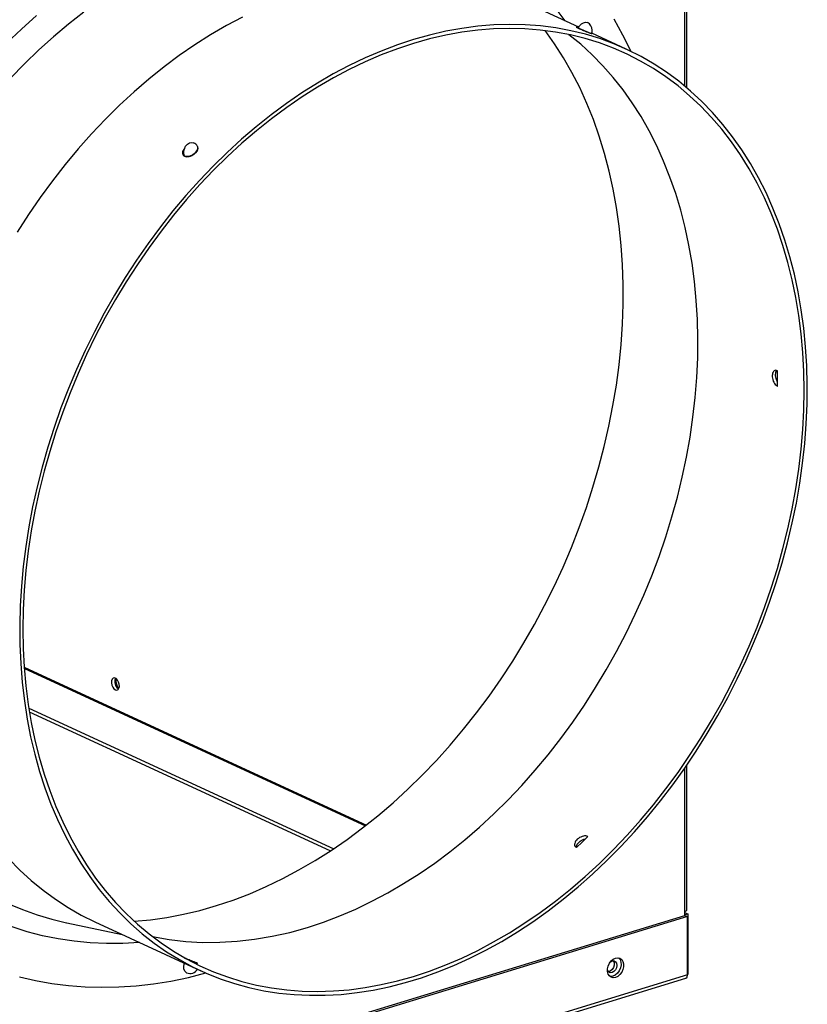
# Model space of a CAD drawing. Units: millimetres. Extents: x -404 to 13714, y -358 to 9711.
# Drawn here: x 8176 to 8363, y 7435 to 7669 of the extents above; entities that cross this region are included whole.
import ezdxf

# ---------------------------------------------------------------- set-up
doc = ezdxf.new("R2010")
doc.units = ezdxf.units.MM
doc.layers.add('LG-Product', color=3, linetype='Continuous')

msp = doc.modelspace()

# ---------------------------------------------------------------- linework, layer by layer
at = {"layer": 'LG-Product', "linetype": 'Continuous'}
for p, q in [((8334.23, 7653.45), (8334.23, 7763.99)), ((8334.67, 7653.08), (8334.67, 7764.34)), ((8308.94, 7667.5), (8295.01, 7673.93)), ((8176.12, 7667.08), (8179.75, 7670.34)), ((8191.02, 7671.12), (8187.38, 7668.27)), ((8303.27, 7672.17), (8305.66, 7669.01)), ((8187.38, 7668.27), (8183.8, 7665.25)), ((8225, 7667.9), (8221.21, 7665.69)), ((8228.83, 7669.93), (8225, 7667.9)), ((8284.92, 7667.74), (8281.1, 7667.23)), ((8288.71, 7668.05), (8284.92, 7667.74)), ((8292.46, 7668.16), (8288.71, 7668.05)), ((8296.18, 7668.09), (8292.46, 7668.16)), ((8299.85, 7667.81), (8296.18, 7668.09)), ((8303.47, 7667.34), (8299.85, 7667.81)), ((8308.84, 7667.3), (8309.16, 7667.86)), ((8309.16, 7667.86), (8309.58, 7668.3)), ((8309.58, 7668.3), (8310.06, 7668.59)), ((8310.06, 7668.59), (8310.56, 7668.69)), ((8310.56, 7668.69), (8311.02, 7668.6)), ((8319.49, 7665.65), (8317.4, 7669.45)), ((8172.56, 7663.68), (8176.12, 7667.08)), ((8221.21, 7665.69), (8217.46, 7663.31)), ((8273.42, 7665.64), (8269.57, 7664.56)), ((8277.27, 7666.53), (8273.42, 7665.64)), ((8277.26, 7665.6), (8273.42, 7664.71)), ((8281.08, 7666.29), (8277.26, 7665.6)), ((8281.1, 7667.23), (8277.27, 7666.53)), ((8284.89, 7666.79), (8281.08, 7666.29)), ((8288.67, 7667.1), (8284.89, 7666.79)), ((8292.42, 7667.21), (8288.67, 7667.1)), ((8296.13, 7667.12), (8292.42, 7667.21)), ((8299.79, 7666.84), (8296.13, 7667.12)), ((8303.4, 7666.36), (8299.79, 7666.84)), ((8303.2, 7663.53), (8300.94, 7666.71)), ((8306.96, 7665.69), (8303.4, 7666.36)), ((8307.04, 7666.68), (8303.47, 7667.34)), ((8309.41, 7663.43), (8306.59, 7665.73)), ((8310.45, 7664.82), (8306.96, 7665.69)), ((8310.54, 7665.83), (8307.04, 7666.68)), ((8308.34, 7667.55), (8308.34, 7667.54)), ((8308.34, 7667.54), (8308.4, 7667.5)), ((8308.65, 7667.47), (8308.39, 7667.55)), ((8308.4, 7667.5), (8308.5, 7667.44)), ((8308.5, 7667.44), (8308.65, 7667.37)), ((8308.87, 7667.38), (8308.65, 7667.47)), ((8308.65, 7667.37), (8308.83, 7667.28)), ((8308.84, 7667.3), (8308.83, 7667.28)), ((8308.83, 7667.28), (8308.9, 7667.25)), ((8309.43, 7667.04), (8308.84, 7667.3)), ((8308.9, 7667.25), (8308.96, 7667.22)), ((8308.96, 7667.22), (8309.03, 7667.19)), ((8309.03, 7667.19), (8309.11, 7667.16)), ((8309.11, 7667.16), (8309.18, 7667.13)), ((8309.18, 7667.13), (8309.26, 7667.09)), ((8309.26, 7667.09), (8309.34, 7667.06)), ((8309.34, 7667.06), (8309.42, 7667.02)), ((8309.42, 7667.02), (8309.59, 7666.95)), ((8310.13, 7666.73), (8309.43, 7667.04)), ((8309.59, 7666.95), (8309.76, 7666.88)), ((8309.76, 7666.88), (8309.85, 7666.84)), ((8309.85, 7666.84), (8309.94, 7666.8)), ((8309.94, 7666.8), (8310.03, 7666.76)), ((8310.03, 7666.76), (8310.12, 7666.73)), ((8310.12, 7666.73), (8310.3, 7666.65)), ((8310.84, 7666.44), (8310.13, 7666.73)), ((8310.3, 7666.65), (8310.48, 7666.58)), ((8310.48, 7666.58), (8310.57, 7666.54)), ((8313.97, 7664.78), (8310.54, 7665.83)), ((8310.57, 7666.54), (8310.66, 7666.51)), ((8310.66, 7666.51), (8310.75, 7666.47)), ((8310.75, 7666.47), (8310.83, 7666.44)), ((8310.83, 7666.44), (8310.92, 7666.41)), ((8311.45, 7666.2), (8310.84, 7666.44)), ((8310.92, 7666.41), (8311, 7666.37)), ((8311, 7666.37), (8311.08, 7666.34)), ((8311.08, 7666.34), (8311.16, 7666.31)), ((8311.16, 7666.31), (8311.31, 7666.25)), ((8311.31, 7666.25), (8311.45, 7666.2)), ((8311.87, 7666.04), (8311.45, 7666.2)), ((8311.45, 7666.2), (8311.65, 7666.12)), ((8311.65, 7666.12), (8311.82, 7666.06)), ((8311.82, 7666.06), (8311.94, 7666.02)), ((8312.03, 7666.01), (8311.87, 7666.04)), ((8311.94, 7666.02), (8312.01, 7666)), ((8312.01, 7666), (8312.02, 7666)), ((8312.02, 7666), (8312.03, 7666.01)), ((8320.26, 7662.28), (8312.05, 7666.07)), ((8321.44, 7661.72), (8319.49, 7665.65)), ((8183.8, 7665.25), (8180.3, 7662.09)), ((8217.46, 7663.31), (8213.76, 7660.75)), ((8265.72, 7663.29), (8261.87, 7661.83)), ((8269.57, 7664.56), (8265.72, 7663.29)), ((8269.57, 7663.63), (8265.73, 7662.36)), ((8273.42, 7664.71), (8269.57, 7663.63)), ((8305.33, 7660.19), (8303.2, 7663.53)), ((8312.11, 7660.95), (8309.41, 7663.43)), ((8313.87, 7663.76), (8310.45, 7664.82)), ((8317.21, 7662.51), (8313.87, 7663.76)), ((8317.33, 7663.54), (8313.97, 7664.78)), ((8320.6, 7662.12), (8317.33, 7663.54)), ((8180.3, 7662.09), (8176.86, 7658.79)), ((8213.76, 7660.75), (8210.11, 7658.03)), ((8261.87, 7661.83), (8258.04, 7660.18)), ((8261.89, 7660.9), (8258.06, 7659.26)), ((8265.73, 7662.36), (8261.89, 7660.9)), ((8314.7, 7658.31), (8312.11, 7660.95)), ((8320.48, 7661.07), (8317.21, 7662.51)), ((8323.65, 7659.45), (8320.48, 7661.07)), ((8323.79, 7660.51), (8320.6, 7662.12)), ((8176.86, 7658.79), (8173.51, 7655.34)), ((8254.22, 7658.36), (8250.44, 7656.36)), ((8258.04, 7660.18), (8254.22, 7658.36)), ((8258.06, 7659.26), (8254.25, 7657.43)), ((8307.32, 7656.71), (8305.33, 7660.19)), ((8317.16, 7655.51), (8314.7, 7658.31)), ((8326.74, 7657.64), (8323.65, 7659.45)), ((8326.89, 7658.72), (8323.79, 7660.51)), ((8329.9, 7656.75), (8326.89, 7658.72)), ((8210.11, 7658.03), (8206.51, 7655.15)), ((8250.44, 7656.36), (8246.68, 7654.18)), ((8254.25, 7657.43), (8250.47, 7655.43)), ((8309.17, 7653.1), (8307.32, 7656.71)), ((8329.72, 7655.66), (8326.74, 7657.64)), ((8332.8, 7654.61), (8329.9, 7656.75)), ((8206.51, 7655.15), (8202.98, 7652.11)), ((8246.68, 7654.18), (8242.96, 7651.83)), ((8250.47, 7655.43), (8246.72, 7653.25)), ((8319.5, 7652.55), (8317.16, 7655.51)), ((8332.61, 7653.5), (8329.72, 7655.66)), ((8335.59, 7652.29), (8332.8, 7654.61)), ((8202.98, 7652.11), (8199.53, 7648.92)), ((8242.96, 7651.83), (8239.29, 7649.31)), ((8246.72, 7653.25), (8243.01, 7650.89)), ((8310.88, 7649.35), (8309.17, 7653.1)), ((8321.71, 7649.44), (8319.5, 7652.55)), ((8335.38, 7651.16), (8332.61, 7653.5)), ((8338.27, 7649.8), (8335.59, 7652.29)), ((8199.53, 7648.92), (8196.15, 7645.58)), ((8239.29, 7649.31), (8235.67, 7646.63)), ((8243.01, 7650.89), (8239.35, 7648.37)), ((8312.44, 7645.48), (8310.88, 7649.35)), ((8323.79, 7646.18), (8321.71, 7649.44)), ((8338.05, 7648.66), (8335.38, 7651.16)), ((8340.84, 7647.15), (8338.27, 7649.8)), ((8235.67, 7646.63), (8232.11, 7643.79)), ((8239.35, 7648.37), (8235.74, 7645.69)), ((8340.59, 7645.99), (8338.05, 7648.66)), ((8343.29, 7644.34), (8340.84, 7647.15)), ((8196.15, 7645.58), (8192.85, 7642.1)), ((8235.74, 7645.69), (8232.18, 7642.84)), ((8313.85, 7641.5), (8312.44, 7645.48)), ((8325.73, 7642.78), (8323.79, 7646.18)), ((8343.02, 7643.16), (8340.59, 7645.99)), ((8345.61, 7641.37), (8343.29, 7644.34)), ((8192.85, 7642.1), (8189.64, 7638.49)), ((8232.11, 7643.79), (8228.6, 7640.79)), ((8232.18, 7642.84), (8228.69, 7639.84)), ((8327.53, 7639.24), (8325.73, 7642.78)), ((8345.32, 7640.18), (8343.02, 7643.16)), ((8215.26, 7639.12), (8215.69, 7639.6)), ((8215.69, 7639.6), (8216.19, 7639.91)), ((8216.19, 7639.91), (8216.7, 7640.02)), ((8216.7, 7640.02), (8217.17, 7639.92)), ((8228.6, 7640.79), (8225.17, 7637.65)), ((8228.69, 7639.84), (8225.27, 7636.69)), ((8315.11, 7637.4), (8313.85, 7641.5)), ((8347.49, 7637.05), (8345.32, 7640.18)), ((8347.8, 7638.26), (8345.61, 7641.37)), ((8189.64, 7638.49), (8186.52, 7634.75)), ((8214.55, 7637.87), (8214.5, 7637.63)), ((8214.5, 7637.63), (8214.5, 7637.41)), ((8214.5, 7637.41), (8214.56, 7637.2)), ((8214.65, 7638.12), (8214.55, 7637.87)), ((8214.56, 7637.2), (8214.66, 7637.02)), ((8214.8, 7638.37), (8214.65, 7638.12)), ((8214.99, 7638.61), (8214.8, 7638.37)), ((8214.8, 7637.9), (8214.96, 7638.54)), ((8214.81, 7637.29), (8214.8, 7637.9)), ((8214.99, 7636.77), (8214.81, 7637.29)), ((8214.96, 7638.54), (8215.26, 7639.12)), ((8217.6, 7637.53), (8216.99, 7637.06)), ((8217.01, 7637.07), (8217.29, 7637.26)), ((8217.29, 7637.26), (8217.45, 7637.39)), ((8217.45, 7637.39), (8217.6, 7637.53)), ((8218.01, 7638.07), (8217.6, 7637.53)), ((8217.6, 7637.53), (8217.81, 7637.76)), ((8217.81, 7637.76), (8217.97, 7638)), ((8217.97, 7638), (8218.09, 7638.24)), ((8218.18, 7638.62), (8218.01, 7638.07)), ((8218.08, 7639.08), (8218.08, 7639.09)), ((8218.08, 7639.09), (8218.18, 7638.62)), ((8218.15, 7638.92), (8218.08, 7639.08)), ((8218.09, 7638.24), (8218.16, 7638.48)), ((8218.18, 7638.71), (8218.15, 7638.92)), ((8218.16, 7638.48), (8218.18, 7638.71)), ((8225.17, 7637.65), (8221.82, 7634.36)), ((8316.21, 7633.2), (8315.11, 7637.4)), ((8329.18, 7635.57), (8327.53, 7639.24)), ((8349.87, 7635), (8347.8, 7638.26)), ((8186.52, 7634.75), (8183.51, 7630.89)), ((8214.66, 7637.02), (8214.81, 7636.87)), ((8214.81, 7636.87), (8215, 7636.76)), ((8214.99, 7636.77), (8215, 7636.76)), ((8215.58, 7636.65), (8214.99, 7636.77)), ((8215, 7636.76), (8215, 7636.76)), ((8215, 7636.76), (8215.01, 7636.75)), ((8215.01, 7636.75), (8215.24, 7636.68)), ((8215.24, 7636.68), (8215.51, 7636.64)), ((8215.51, 7636.64), (8215.8, 7636.65)), ((8216.28, 7636.75), (8215.58, 7636.65)), ((8215.8, 7636.65), (8216.1, 7636.7)), ((8216.1, 7636.7), (8216.41, 7636.79)), ((8216.99, 7637.06), (8216.28, 7636.75)), ((8216.41, 7636.79), (8216.71, 7636.91)), ((8216.71, 7636.91), (8217.01, 7637.07)), ((8225.27, 7636.69), (8221.93, 7633.4)), ((8330.69, 7631.78), (8329.18, 7635.57)), ((8349.53, 7633.77), (8347.49, 7637.05)), ((8351.79, 7631.6), (8349.87, 7635)), ((8221.82, 7634.36), (8218.54, 7630.94)), ((8221.93, 7633.4), (8218.67, 7629.97)), ((8317.16, 7628.9), (8316.21, 7633.2)), ((8351.43, 7630.35), (8349.53, 7633.77)), ((8183.51, 7630.89), (8180.6, 7626.92)), ((8218.54, 7630.94), (8215.35, 7627.38)), ((8332.05, 7627.88), (8330.69, 7631.78)), ((8353.19, 7626.8), (8351.43, 7630.35)), ((8353.58, 7628.07), (8351.79, 7631.6)), ((8218.67, 7629.97), (8215.49, 7626.4)), ((8317.96, 7624.51), (8317.16, 7628.9)), ((8333.26, 7623.86), (8332.05, 7627.88)), ((8355.23, 7624.4), (8353.58, 7628.07)), ((8180.6, 7626.92), (8177.8, 7622.83)), ((8215.35, 7627.38), (8212.25, 7623.69)), ((8215.49, 7626.4), (8212.4, 7622.71)), ((8354.8, 7623.13), (8353.19, 7626.8)), ((8212.25, 7623.69), (8209.25, 7619.89)), ((8318.59, 7620.04), (8317.96, 7624.51)), ((8334.31, 7619.74), (8333.26, 7623.86)), ((8356.28, 7619.33), (8354.8, 7623.13)), ((8356.73, 7620.62), (8355.23, 7624.4)), ((8177.8, 7622.83), (8175.11, 7618.65)), ((8212.4, 7622.71), (8209.42, 7618.9)), ((8209.25, 7619.89), (8206.35, 7615.97)), ((8209.42, 7618.9), (8206.54, 7614.98)), ((8319.07, 7615.49), (8318.59, 7620.04)), ((8335.21, 7615.53), (8334.31, 7619.74)), ((8357.6, 7615.42), (8356.28, 7619.33)), ((8358.08, 7616.73), (8356.73, 7620.62)), ((8206.35, 7615.97), (8203.55, 7611.95)), ((8359.29, 7612.72), (8358.08, 7616.73)), ((8206.54, 7614.98), (8203.76, 7610.95)), ((8319.39, 7610.87), (8319.07, 7615.49)), ((8335.96, 7611.22), (8335.21, 7615.53)), ((8358.77, 7611.4), (8357.6, 7615.42)), ((8203.55, 7611.95), (8200.87, 7607.82)), ((8359.8, 7607.28), (8358.77, 7611.4)), ((8360.35, 7608.61), (8359.29, 7612.72)), ((8203.76, 7610.95), (8201.1, 7606.82)), ((8319.54, 7606.19), (8319.39, 7610.87)), ((8336.54, 7606.84), (8335.96, 7611.22)), ((8200.87, 7607.82), (8198.3, 7603.6)), ((8201.1, 7606.82), (8198.55, 7602.59)), ((8336.97, 7602.38), (8336.54, 7606.84)), ((8360.66, 7603.06), (8359.8, 7607.28)), ((8361.25, 7604.41), (8360.35, 7608.61)), ((8319.54, 7601.46), (8319.54, 7606.19)), ((8361.99, 7600.12), (8361.25, 7604.41)), ((8198.3, 7603.6), (8195.86, 7599.29)), ((8198.55, 7602.59), (8196.12, 7598.28)), ((8337.24, 7597.85), (8336.97, 7602.38)), ((8361.37, 7598.76), (8360.66, 7603.06)), ((8319.37, 7596.69), (8319.54, 7601.46)), ((8362.58, 7595.75), (8361.99, 7600.12)), ((8195.86, 7599.29), (8193.53, 7594.91)), ((8196.12, 7598.28), (8193.82, 7593.89)), ((8337.34, 7593.27), (8337.24, 7597.85)), ((8361.93, 7594.38), (8361.37, 7598.76)), ((8193.53, 7594.91), (8191.34, 7590.45)), ((8319.04, 7591.88), (8319.37, 7596.69)), ((8363.02, 7591.31), (8362.58, 7595.75)), ((8193.82, 7593.89), (8191.65, 7589.44)), ((8337.29, 7588.64), (8337.34, 7593.27)), ((8362.33, 7589.93), (8361.93, 7594.38)), ((8191.34, 7590.45), (8189.28, 7585.93)), ((8318.56, 7587.03), (8319.04, 7591.88)), ((8363.3, 7586.8), (8363.02, 7591.31)), ((8191.65, 7589.44), (8189.62, 7584.91)), ((8337.08, 7583.96), (8337.29, 7588.64)), ((8362.56, 7585.42), (8362.33, 7589.93)), ((8189.28, 7585.93), (8187.35, 7581.36)), ((8317.91, 7582.17), (8318.56, 7587.03)), ((8355.54, 7585.57), (8355.38, 7585.42)), ((8355.71, 7585.66), (8355.54, 7585.57)), ((8355.9, 7585.7), (8355.71, 7585.66)), ((8356.11, 7585.68), (8355.9, 7585.7)), ((8355.94, 7585.25), (8356.04, 7585.48)), ((8356.04, 7585.48), (8356.16, 7585.66)), ((8356.32, 7585.61), (8356.11, 7585.68)), ((8356.33, 7583.76), (8356.32, 7585.61)), ((8363.41, 7582.23), (8363.3, 7586.8)), ((8189.62, 7584.91), (8187.72, 7580.34)), ((8336.7, 7579.25), (8337.08, 7583.96)), ((8355.1, 7584.73), (8355.07, 7584.44)), ((8355.07, 7584.44), (8355.08, 7584.12)), ((8355.08, 7584.12), (8355.12, 7583.79)), ((8355.16, 7585), (8355.1, 7584.73)), ((8355.12, 7583.79), (8355.19, 7583.47)), ((8355.26, 7585.23), (8355.16, 7585)), ((8355.19, 7583.47), (8355.3, 7583.15)), ((8355.38, 7585.42), (8355.26, 7585.23)), ((8355.3, 7583.15), (8355.44, 7582.85)), ((8355.85, 7584.69), (8355.88, 7584.99)), ((8355.85, 7584.38), (8355.85, 7584.69)), ((8355.89, 7584.05), (8355.85, 7584.38)), ((8355.88, 7584.99), (8355.94, 7585.25)), ((8355.96, 7583.73), (8355.89, 7584.05)), ((8356.07, 7583.41), (8355.96, 7583.73)), ((8356.2, 7583.1), (8356.07, 7583.41)), ((8356.31, 7582.91), (8356.2, 7583.1)), ((8356.32, 7581.9), (8356.33, 7583.76)), ((8362.64, 7580.85), (8362.56, 7585.42)), ((8187.35, 7581.36), (8185.56, 7576.73)), ((8317.11, 7577.3), (8317.91, 7582.17)), ((8355.44, 7582.85), (8355.6, 7582.57)), ((8355.6, 7582.57), (8355.78, 7582.33)), ((8355.78, 7582.33), (8355.98, 7582.13)), ((8355.98, 7582.13), (8356.19, 7581.97)), ((8356.19, 7581.97), (8356.25, 7581.93)), ((8356.25, 7581.93), (8356.32, 7581.9)), ((8362.56, 7576.22), (8362.64, 7580.85)), ((8363.38, 7577.61), (8363.41, 7582.23)), ((8187.72, 7580.34), (8185.96, 7575.71)), ((8336.17, 7574.52), (8336.7, 7579.25)), ((8185.56, 7576.73), (8183.92, 7572.06)), ((8316.15, 7572.42), (8317.11, 7577.3)), ((8362.33, 7571.56), (8362.56, 7576.22)), ((8363.18, 7572.96), (8363.38, 7577.61)), ((8185.96, 7575.71), (8184.34, 7571.04)), ((8335.48, 7569.76), (8336.17, 7574.52)), ((8183.92, 7572.06), (8182.41, 7567.36)), ((8315.03, 7567.54), (8316.15, 7572.42)), ((8361.93, 7566.87), (8362.33, 7571.56)), ((8362.82, 7568.26), (8363.18, 7572.96)), ((8184.34, 7571.04), (8182.87, 7566.35)), ((8334.63, 7565), (8335.48, 7569.76)), ((8182.41, 7567.36), (8181.06, 7562.64)), ((8313.76, 7562.67), (8315.03, 7567.54)), ((8361.37, 7562.15), (8361.93, 7566.87)), ((8362.31, 7563.54), (8362.82, 7568.26)), ((8182.87, 7566.35), (8181.54, 7561.63)), ((8333.62, 7560.23), (8334.63, 7565)), ((8181.06, 7562.64), (8179.85, 7557.9)), ((8312.34, 7557.82), (8313.76, 7562.67)), ((8360.66, 7557.42), (8361.37, 7562.15)), ((8361.64, 7558.8), (8362.31, 7563.54)), ((8181.54, 7561.63), (8180.37, 7556.89)), ((8332.46, 7555.48), (8333.62, 7560.23)), ((8179.85, 7557.9), (8178.8, 7553.14)), ((8310.77, 7553), (8312.34, 7557.82)), ((8359.8, 7552.67), (8360.66, 7557.42)), ((8360.82, 7554.05), (8361.64, 7558.8)), ((8180.37, 7556.89), (8179.35, 7552.15)), ((8331.15, 7550.73), (8332.46, 7555.48)), ((8178.8, 7553.14), (8177.9, 7548.39)), ((8309.06, 7548.22), (8310.77, 7553)), ((8358.77, 7547.93), (8359.8, 7552.67)), ((8359.84, 7549.3), (8360.82, 7554.05)), ((8179.35, 7552.15), (8178.48, 7547.4)), ((8329.69, 7546.01), (8331.15, 7550.73)), ((8177.9, 7548.39), (8177.15, 7543.65)), ((8307.2, 7543.48), (8309.06, 7548.22)), ((8357.6, 7543.19), (8358.77, 7547.93)), ((8358.71, 7544.55), (8359.84, 7549.3)), ((8178.48, 7547.4), (8177.77, 7542.67)), ((8328.09, 7541.32), (8329.69, 7546.01)), ((8177.15, 7543.65), (8176.56, 7538.91)), ((8305.2, 7538.79), (8307.2, 7543.48)), ((8356.28, 7538.47), (8357.6, 7543.19)), ((8357.43, 7539.81), (8358.71, 7544.55)), ((8177.77, 7542.67), (8177.21, 7537.95)), ((8326.33, 7536.67), (8328.09, 7541.32)), ((8176.56, 7538.91), (8176.12, 7534.2)), ((8303.06, 7534.15), (8305.2, 7538.79)), ((8356, 7535.1), (8357.43, 7539.81)), ((8177.21, 7537.95), (8176.82, 7533.25)), ((8324.44, 7532.07), (8326.33, 7536.67)), ((8354.8, 7533.77), (8356.28, 7538.47)), ((8176.12, 7534.2), (8175.85, 7529.53)), ((8300.79, 7529.59), (8303.06, 7534.15)), ((8354.42, 7530.42), (8356, 7535.1)), ((8176.82, 7533.25), (8176.58, 7528.59)), ((8322.41, 7527.52), (8324.44, 7532.07)), ((8353.19, 7529.11), (8354.8, 7533.77)), ((8175.85, 7529.53), (8175.73, 7524.89)), ((8298.39, 7525.09), (8300.79, 7529.59)), ((8351.43, 7524.48), (8353.19, 7529.11)), ((8352.7, 7525.77), (8354.42, 7530.42)), ((8176.58, 7528.59), (8176.5, 7523.97)), ((8320.24, 7523.03), (8322.41, 7527.52)), ((8175.73, 7524.89), (8175.77, 7520.29)), ((8295.86, 7520.68), (8298.39, 7525.09)), ((8349.53, 7519.9), (8351.43, 7524.48)), ((8350.85, 7521.17), (8352.7, 7525.77)), ((8176.5, 7523.97), (8176.58, 7519.4)), ((8317.95, 7518.62), (8320.24, 7523.03)), ((8175.77, 7520.29), (8175.97, 7515.76)), ((8293.21, 7516.36), (8295.86, 7520.68)), ((8347.49, 7515.38), (8349.53, 7519.9)), ((8348.85, 7516.62), (8350.85, 7521.17)), ((8176.58, 7519.4), (8176.82, 7514.88)), ((8315.52, 7514.28), (8317.95, 7518.62)), ((8175.97, 7515.76), (8176.32, 7511.28)), ((8290.45, 7512.13), (8293.21, 7516.36)), ((8345.32, 7510.92), (8347.49, 7515.38)), ((8346.72, 7512.13), (8348.85, 7516.62)), ((8176.81, 7514.88), (8258.34, 7477.28)), ((8176.82, 7514.88), (8177.21, 7510.43)), ((8176.84, 7514.57), (8258.09, 7477.08)), ((8312.97, 7510.03), (8315.52, 7514.28)), ((8176.32, 7511.28), (8176.83, 7506.87)), ((8177.21, 7510.43), (8177.77, 7506.05)), ((8197.62, 7511.69), (8197.58, 7511.2)), ((8197.58, 7511.2), (8197.68, 7510.66)), ((8197.77, 7512.08), (8197.62, 7511.69)), ((8197.68, 7510.66), (8197.89, 7510.16)), ((8198.03, 7512.3), (8197.77, 7512.08)), ((8198.35, 7512.34), (8198.03, 7512.3)), ((8198.7, 7512.18), (8198.35, 7512.34)), ((8198.53, 7512.28), (8198.37, 7511.8)), ((8198.37, 7511.8), (8198.39, 7511.19)), ((8198.39, 7511.19), (8198.58, 7510.57)), ((8198.58, 7510.57), (8198.9, 7510.05)), ((8198.68, 7511.38), (8198.63, 7512.22)), ((8198.93, 7510.54), (8198.68, 7511.38)), ((8199.02, 7511.84), (8198.7, 7512.18)), ((8199.33, 7509.78), (8198.93, 7510.54)), ((8199.28, 7511.38), (8199.02, 7511.84)), ((8199.44, 7510.85), (8199.28, 7511.38)), ((8199.37, 7509.88), (8199.47, 7510.33)), ((8199.47, 7510.33), (8199.44, 7510.85)), ((8287.57, 7508.01), (8290.45, 7512.13)), ((8343.02, 7506.53), (8345.32, 7510.92)), ((8344.46, 7507.71), (8346.72, 7512.13)), ((8197.89, 7510.16), (8198.18, 7509.75)), ((8198.18, 7509.75), (8198.53, 7509.5)), ((8198.53, 7509.5), (8198.87, 7509.44)), ((8198.87, 7509.44), (8199.16, 7509.57)), ((8198.9, 7510.05), (8199.3, 7509.74)), ((8199.16, 7509.57), (8199.37, 7509.88)), ((8284.59, 7503.99), (8287.57, 7508.01)), ((8310.31, 7505.88), (8312.97, 7510.03)), ((8176.83, 7506.87), (8177.5, 7502.54)), ((8177.77, 7506.05), (8178.48, 7501.75)), ((8307.53, 7501.82), (8310.31, 7505.88)), ((8340.59, 7502.22), (8343.02, 7506.53)), ((8342.08, 7503.36), (8344.46, 7507.71)), ((8177.9, 7505.16), (8250.56, 7471.64)), ((8249.74, 7471.09), (8178.06, 7504.15)), ((8281.5, 7500.1), (8284.59, 7503.99)), ((8339.57, 7499.1), (8342.08, 7503.36)), ((8177.5, 7502.54), (8178.33, 7498.29)), ((8178.48, 7501.75), (8179.35, 7497.54)), ((8304.64, 7497.87), (8307.53, 7501.82)), ((8338.05, 7498), (8340.59, 7502.22)), ((8278.31, 7496.32), (8281.5, 7500.1)), ((8336.95, 7494.92), (8339.57, 7499.1)), ((8178.33, 7498.29), (8179.31, 7494.14)), ((8179.35, 7497.54), (8180.37, 7493.42)), ((8275.03, 7492.67), (8278.31, 7496.32)), ((8301.65, 7494.03), (8304.64, 7497.87)), ((8335.38, 7493.87), (8338.05, 7498)), ((8179.31, 7494.14), (8180.44, 7490.08)), ((8298.56, 7490.32), (8301.65, 7494.03)), ((8334.21, 7490.85), (8336.95, 7494.92)), ((8180.37, 7493.42), (8181.54, 7489.4)), ((8271.66, 7489.16), (8275.03, 7492.67)), ((8332.61, 7489.84), (8335.38, 7493.87)), ((8180.44, 7490.08), (8181.72, 7486.13)), ((8181.54, 7489.4), (8182.87, 7485.49)), ((8295.37, 7486.73), (8298.56, 7490.32)), ((8329.72, 7485.91), (8332.61, 7489.84)), ((8331.36, 7486.87), (8334.21, 7490.85)), ((8334.23, 7456.65), (8334.23, 7490.88)), ((8334.67, 7457), (8334.67, 7491.52)), ((8268.21, 7485.79), (8271.66, 7489.16)), ((8328.41, 7483.01), (8331.36, 7486.87)), ((8181.72, 7486.13), (8183.15, 7482.29)), ((8182.87, 7485.49), (8184.34, 7481.69)), ((8264.69, 7482.56), (8268.21, 7485.79)), ((8292.1, 7483.28), (8295.37, 7486.73)), ((8326.74, 7482.1), (8329.72, 7485.91)), ((8183.15, 7482.29), (8184.72, 7478.57)), ((8261.09, 7479.49), (8264.69, 7482.56)), ((8288.75, 7479.96), (8292.1, 7483.28)), ((8325.36, 7479.27), (8328.41, 7483.01)), ((8184.34, 7481.69), (8185.96, 7478.01)), ((8285.32, 7476.79), (8288.75, 7479.96)), ((8323.65, 7478.41), (8326.74, 7482.1)), ((8184.72, 7478.57), (8186.44, 7474.97)), ((8185.96, 7478.01), (8187.72, 7474.46)), ((8257.44, 7476.57), (8261.09, 7479.49)), ((8320.48, 7474.85), (8323.65, 7478.41)), ((8322.21, 7475.64), (8325.36, 7479.27)), ((8253.72, 7473.81), (8257.44, 7476.57)), ((8281.81, 7473.77), (8285.32, 7476.79)), ((8318.98, 7472.15), (8322.21, 7475.64)), ((8186.44, 7474.97), (8188.3, 7471.5)), ((8187.72, 7474.46), (8189.62, 7471.05)), ((8249.95, 7471.22), (8253.72, 7473.81)), ((8278.25, 7470.91), (8281.81, 7473.77)), ((8307.98, 7472.91), (8307.95, 7472.68)), ((8308.07, 7473.16), (8307.98, 7472.91)), ((8308.21, 7473.4), (8308.07, 7473.16)), ((8308.39, 7473.64), (8308.21, 7473.4)), ((8308.61, 7473.87), (8308.39, 7473.64)), ((8308.45, 7471.89), (8309.8, 7473.22)), ((8308.6, 7472.73), (8308.79, 7472.97)), ((8308.86, 7474.08), (8308.61, 7473.87)), ((8308.79, 7472.97), (8309.01, 7473.2)), ((8309.14, 7474.27), (8308.86, 7474.08)), ((8309.01, 7473.2), (8309.26, 7473.41)), ((8309.44, 7474.42), (8309.14, 7474.27)), ((8309.26, 7473.41), (8309.54, 7473.59)), ((8309.74, 7474.55), (8309.44, 7474.42)), ((8309.54, 7473.59), (8309.84, 7473.75)), ((8310.05, 7474.63), (8309.74, 7474.55)), ((8309.8, 7473.22), (8311.13, 7474.57)), ((8309.84, 7473.75), (8310.15, 7473.87)), ((8310.35, 7474.68), (8310.05, 7474.63)), ((8310.15, 7473.87), (8310.46, 7473.95)), ((8310.64, 7474.68), (8310.35, 7474.68)), ((8310.46, 7473.95), (8310.52, 7473.96)), ((8310.9, 7474.64), (8310.64, 7474.68)), ((8311.13, 7474.57), (8310.9, 7474.64)), ((8317.21, 7471.42), (8320.48, 7474.85)), ((8188.3, 7471.5), (8190.29, 7468.17)), ((8189.62, 7471.05), (8191.65, 7467.77)), ((8246.13, 7468.8), (8249.95, 7471.22)), ((8274.62, 7468.21), (8278.25, 7470.91)), ((8307.95, 7472.68), (8307.97, 7472.46)), ((8307.97, 7472.46), (8308.04, 7472.27)), ((8308.04, 7472.27), (8308.15, 7472.1)), ((8308.15, 7472.1), (8308.32, 7471.96)), ((8308.32, 7471.96), (8308.38, 7471.92)), ((8308.34, 7472.01), (8308.38, 7472.25)), ((8308.34, 7471.94), (8308.34, 7472.01)), ((8308.38, 7472.25), (8308.47, 7472.49)), ((8308.38, 7471.92), (8308.45, 7471.89)), ((8308.47, 7472.49), (8308.6, 7472.73)), ((8313.87, 7468.13), (8317.21, 7471.42)), ((8315.66, 7468.79), (8318.98, 7472.15)), ((8173.15, 7469.21), (8175.74, 7466.54)), ((8190.29, 7468.17), (8192.42, 7464.98)), ((8242.28, 7466.56), (8246.13, 7468.8)), ((8270.94, 7465.67), (8274.62, 7468.21)), ((8310.45, 7464.98), (8313.87, 7468.13)), ((8312.26, 7465.58), (8315.66, 7468.79)), ((8175.74, 7466.54), (8178.46, 7464.04)), ((8191.65, 7467.77), (8193.82, 7464.64)), ((8238.39, 7464.49), (8242.28, 7466.56)), ((8178.46, 7464.04), (8181.29, 7461.71)), ((8192.42, 7464.98), (8194.68, 7461.94)), ((8193.82, 7464.64), (8196.12, 7461.65)), ((8234.48, 7462.6), (8238.39, 7464.49)), ((8267.22, 7463.3), (8270.94, 7465.67)), ((8306.96, 7461.98), (8310.45, 7464.98)), ((8308.8, 7462.51), (8312.26, 7465.58)), ((8181.29, 7461.71), (8184.22, 7459.56)), ((8194.68, 7461.94), (8197.06, 7459.05)), ((8196.12, 7461.65), (8198.55, 7458.83)), ((8230.54, 7460.9), (8234.48, 7462.6)), ((8259.66, 7459.09), (8263.45, 7461.1)), ((8263.45, 7461.1), (8267.22, 7463.3)), ((8303.4, 7459.13), (8306.96, 7461.98)), ((8305.26, 7459.59), (8308.8, 7462.51)), ((8184.22, 7459.56), (8187.26, 7457.58)), ((8197.06, 7459.05), (8199.57, 7456.32)), ((8198.55, 7458.83), (8201.1, 7456.16)), ((8222.64, 7458.06), (8226.59, 7459.39)), ((8226.59, 7459.39), (8230.54, 7460.9)), ((8255.84, 7457.25), (8259.66, 7459.09)), ((8299.79, 7456.45), (8303.4, 7459.13)), ((8301.67, 7456.83), (8305.26, 7459.59)), ((8173.08, 7458.52), (8176.42, 7457.1)), ((8176.42, 7457.1), (8179.85, 7455.87)), ((8187.26, 7457.58), (8190.4, 7455.79)), ((8214.73, 7455.99), (8218.68, 7456.93)), ((8218.68, 7456.93), (8222.64, 7458.06)), ((8251.99, 7455.6), (8255.84, 7457.25)), ((8296.13, 7453.92), (8299.79, 7456.45)), ((8298.02, 7454.23), (8301.67, 7456.83)), ((8334.23, 7456.65), (8334.55, 7456.8)), ((8334.23, 7455.72), (8334.23, 7456.65)), ((8334.23, 7456.43), (8335.03, 7456.06)), ((8334.55, 7456.8), (8334.67, 7457)), ((7449.34, 7185.36), (8334.23, 7455.72)), ((8334.86, 7455.43), (7449.97, 7185.07)), ((8179.85, 7455.87), (8183.34, 7454.82)), ((8183.34, 7454.82), (8186.91, 7453.97)), ((8190.4, 7455.79), (8193.63, 7454.19)), ((8193.64, 7454.18), (8218.89, 7442.54)), ((8199.57, 7456.32), (8202.2, 7453.75)), ((8201.1, 7456.16), (8203.76, 7453.65)), ((8202.98, 7454.35), (8206.87, 7454.7)), ((8206.87, 7454.7), (8210.79, 7455.25)), ((8210.79, 7455.25), (8214.73, 7455.99)), ((8244.27, 7452.86), (8248.14, 7454.13)), ((8248.14, 7454.13), (8251.99, 7455.6)), ((8294.33, 7451.79), (8298.02, 7454.23)), ((8334.26, 7455.83), (8334.23, 7455.84)), ((8334.23, 7455.72), (8334.86, 7455.43)), ((8335.03, 7456.06), (8334.26, 7455.83)), ((8334.26, 7455.71), (8334.26, 7455.83)), ((8334.86, 7441.53), (8334.86, 7455.43)), ((8335.03, 7442.16), (8335.03, 7456.06)), ((8177.52, 7451.84), (8173.94, 7453)), ((8181.18, 7450.88), (8177.52, 7451.84)), ((8186.92, 7453.97), (8200.1, 7451.2)), ((8202.2, 7453.75), (8204.94, 7451.35)), ((8203.76, 7453.65), (8206.54, 7451.32)), ((8235.86, 7450.74), (8240.06, 7451.68)), ((8240.06, 7451.68), (8244.27, 7452.86)), ((8290.59, 7449.53), (8294.33, 7451.79)), ((8292.42, 7451.57), (8296.13, 7453.92)), ((8184.9, 7450.11), (8181.18, 7450.88)), ((8188.68, 7449.55), (8184.9, 7450.11)), ((8192.52, 7449.18), (8188.68, 7449.55)), ((8204.94, 7451.35), (8207.78, 7449.12)), ((8206.54, 7451.32), (8209.42, 7449.16)), ((8207.4, 7450.69), (8211.31, 7449.99)), ((8211.31, 7449.99), (8215.28, 7449.53)), ((8215.28, 7449.53), (8219.31, 7449.3)), ((8219.31, 7449.3), (8223.39, 7449.31)), ((8223.39, 7449.31), (8227.52, 7449.55)), ((8227.52, 7449.55), (8231.68, 7450.03)), ((8231.68, 7450.03), (8235.86, 7450.74)), ((8284.89, 7447.38), (8288.67, 7449.39)), ((8286.82, 7447.44), (8290.59, 7449.53)), ((8288.67, 7449.39), (8292.42, 7451.57)), ((8196.41, 7449.01), (8192.52, 7449.18)), ((8200.33, 7449.04), (8196.41, 7449.01)), ((8204.3, 7449.27), (8200.33, 7449.04)), ((8207.78, 7449.12), (8210.74, 7447.06)), ((8209.42, 7449.16), (8212.4, 7447.17)), ((8210.74, 7447.06), (8213.79, 7445.18)), ((8212.4, 7447.17), (8215.49, 7445.37)), ((8281.08, 7445.56), (8284.89, 7447.38)), ((8283.01, 7445.52), (8286.82, 7447.44)), ((8213.79, 7445.18), (8216.93, 7443.48)), ((8214.92, 7445.56), (8214.88, 7445.56)), ((8214.88, 7445.56), (8214.88, 7445.56)), ((8215, 7445.53), (8214.92, 7445.56)), ((8215.13, 7445.49), (8215, 7445.53)), ((8215.31, 7445.42), (8215.13, 7445.49)), ((8215.53, 7445.33), (8215.31, 7445.42)), ((8215.49, 7445.37), (8218.67, 7443.74)), ((8215.79, 7445.24), (8215.53, 7445.33)), ((8216.07, 7445.12), (8215.79, 7445.24)), ((8216.37, 7445), (8216.07, 7445.12)), ((8216.19, 7444.99), (8217.13, 7444.63)), ((8216.68, 7444.88), (8216.37, 7445)), ((8216.99, 7444.75), (8216.68, 7444.88)), ((8217.29, 7444.62), (8216.99, 7444.75)), ((8217.13, 7444.63), (8218.07, 7444.28)), ((8217.58, 7444.5), (8217.29, 7444.62)), ((8277.26, 7443.91), (8281.08, 7445.56)), ((8279.19, 7443.79), (8283.01, 7445.52)), ((8316.25, 7444.31), (8316.67, 7444.87)), ((8316.48, 7444.65), (8316.92, 7444.87)), ((8316.67, 7444.87), (8317.17, 7445.3)), ((8316.92, 7444.87), (8317.36, 7444.89)), ((8317.17, 7445.3), (8317.72, 7445.56)), ((8317.17, 7444.91), (8317.39, 7444.46)), ((8317.36, 7444.89), (8317.73, 7444.69)), ((8317.72, 7445.56), (8318.26, 7445.63)), ((8317.73, 7444.69), (8317.97, 7444.31)), ((8318.26, 7445.63), (8318.77, 7445.51)), ((8318.43, 7445.61), (8318.78, 7445.18)), ((8318.77, 7445.51), (8319.18, 7445.21)), ((8318.78, 7445.18), (8318.98, 7444.6)), ((8318.98, 7444.6), (8319.02, 7443.92)), ((8319.18, 7445.21), (8319.48, 7444.74)), ((8319.48, 7444.74), (8319.64, 7444.16)), ((8214.8, 7443.65), (8214.99, 7444.38)), ((8214.83, 7442.96), (8214.8, 7443.65)), ((8215.07, 7442.4), (8214.83, 7442.96)), ((8215.5, 7442.04), (8215.07, 7442.4)), ((8216.93, 7443.48), (8220.17, 7441.96)), ((8217.84, 7444.38), (8217.58, 7444.5)), ((8218.07, 7444.28), (8217.84, 7444.38)), ((8218.67, 7443.74), (8221.93, 7442.31)), ((8221.93, 7442.31), (8225.27, 7441.06)), ((8269.57, 7441.19), (8273.42, 7442.46)), ((8273.42, 7442.46), (8277.26, 7443.91)), ((8275.35, 7442.24), (8279.19, 7443.79)), ((8316.02, 7442.29), (8315.78, 7442.73)), ((8315.8, 7442.98), (8315.95, 7443.66)), ((8315.8, 7442.32), (8315.8, 7442.98)), ((8315.95, 7441.74), (8315.8, 7442.32)), ((8315.95, 7443.66), (8316.25, 7444.31)), ((8316.46, 7442.45), (8315.98, 7442.33)), ((8316.41, 7442.06), (8316.02, 7442.29)), ((8316.9, 7442.8), (8316.46, 7442.45)), ((8317.33, 7442.32), (8316.89, 7442.08)), ((8317.24, 7443.31), (8316.9, 7442.8)), ((8317.41, 7443.9), (8317.24, 7443.31)), ((8317.71, 7442.73), (8317.33, 7442.32)), ((8317.39, 7444.46), (8317.41, 7443.9)), ((8317.96, 7443.25), (8317.71, 7442.73)), ((8318.06, 7443.81), (8317.96, 7443.25)), ((8317.97, 7444.31), (8318.06, 7443.81)), ((8318.59, 7442.54), (8318.17, 7441.94)), ((8318.89, 7443.22), (8318.59, 7442.54)), ((8319.02, 7443.92), (8318.89, 7443.22)), ((8319.48, 7442.82), (8319.18, 7442.17)), ((8319.64, 7443.5), (8319.48, 7442.82)), ((8319.64, 7444.16), (8319.64, 7443.5)), ((7449.56, 7170.37), (8334.45, 7440.73)), ((8334.86, 7441.53), (7449.97, 7171.16)), ((8175.71, 7441.12), (8179.52, 7440.22)), ((8179.52, 7440.22), (8183.39, 7439.52)), ((8207.6, 7439.42), (8211.75, 7440.08)), ((8211.75, 7440.08), (8215.91, 7440.95)), ((8215.91, 7440.95), (8220.09, 7442)), ((8220.17, 7441.96), (8223.48, 7440.63)), ((8223.48, 7440.63), (8226.88, 7439.49)), ((8225.27, 7441.06), (8228.69, 7440)), ((8228.69, 7440), (8232.18, 7439.13)), ((8261.89, 7439.22), (8265.73, 7440.11)), ((8265.73, 7440.11), (8269.57, 7441.19)), ((8267.64, 7439.69), (8271.5, 7440.87)), ((8271.5, 7440.87), (8275.35, 7442.24)), ((8316.25, 7441.28), (8315.95, 7441.74)), ((8316.67, 7440.97), (8316.25, 7441.28)), ((8316.72, 7441.14), (8316.37, 7441.16)), ((8316.89, 7442.08), (8316.41, 7442.06)), ((8317.17, 7440.85), (8316.67, 7440.97)), ((8317.09, 7441.21), (8316.72, 7441.14)), ((8317.65, 7441.49), (8317.09, 7441.21)), ((8317.72, 7440.92), (8317.17, 7440.85)), ((8318.17, 7441.94), (8317.65, 7441.49)), ((8318.26, 7441.18), (8317.72, 7440.92)), ((8318.77, 7441.61), (8318.26, 7441.18)), ((8319.18, 7442.17), (8318.77, 7441.61)), ((8334.45, 7440.73), (8334.75, 7441)), ((8334.75, 7441), (8334.86, 7441.53)), ((8335.03, 7442.16), (8334.86, 7442.11)), ((8334.87, 7441.48), (8334.99, 7441.82)), ((8334.99, 7441.82), (8335.03, 7442.16)), ((8183.39, 7439.52), (8187.31, 7439.01)), ((8187.31, 7439.01), (8191.29, 7438.7)), ((8191.29, 7438.7), (8195.32, 7438.59)), ((8195.32, 7438.59), (8199.38, 7438.67)), ((8199.38, 7438.67), (8203.48, 7438.95)), ((8203.48, 7438.95), (8207.6, 7439.42)), ((8226.88, 7439.49), (8230.35, 7438.54)), ((8230.35, 7438.54), (8233.88, 7437.78)), ((8232.18, 7439.13), (8235.74, 7438.46)), ((8233.88, 7437.78), (8237.47, 7437.22)), ((8235.74, 7438.46), (8239.35, 7437.98)), ((8239.35, 7437.98), (8243.01, 7437.7)), ((8243.01, 7437.7), (8246.72, 7437.61)), ((8246.72, 7437.61), (8250.47, 7437.72)), ((8250.47, 7437.72), (8254.25, 7438.02)), ((8254.25, 7438.02), (8258.06, 7438.52)), ((8256.13, 7437.31), (8259.95, 7437.91)), ((8258.06, 7438.52), (8261.89, 7439.22)), ((8259.95, 7437.91), (8263.79, 7438.71)), ((8263.79, 7438.71), (8267.64, 7439.69)), ((8237.47, 7437.22), (8241.12, 7436.84)), ((8241.12, 7436.84), (8244.82, 7436.67)), ((8244.82, 7436.67), (8248.55, 7436.69)), ((8248.55, 7436.69), (8252.33, 7436.9)), ((8252.33, 7436.9), (8256.13, 7437.31))]:
    msp.add_line(p, q, dxfattribs=at)
for centre, start, end in [((8310.18, 7666.78), 0, 65.2365), ((8310.18, 7666.78), 337.1694, 0), ((8216.34, 7638.11), 29.5446, 65.2365), ((8216.34, 7443.86), 245.2365, 331.4192)]:
    msp.add_arc(centre, 2, start, end, dxfattribs=at)

doc.saveas('drawing.dxf')
